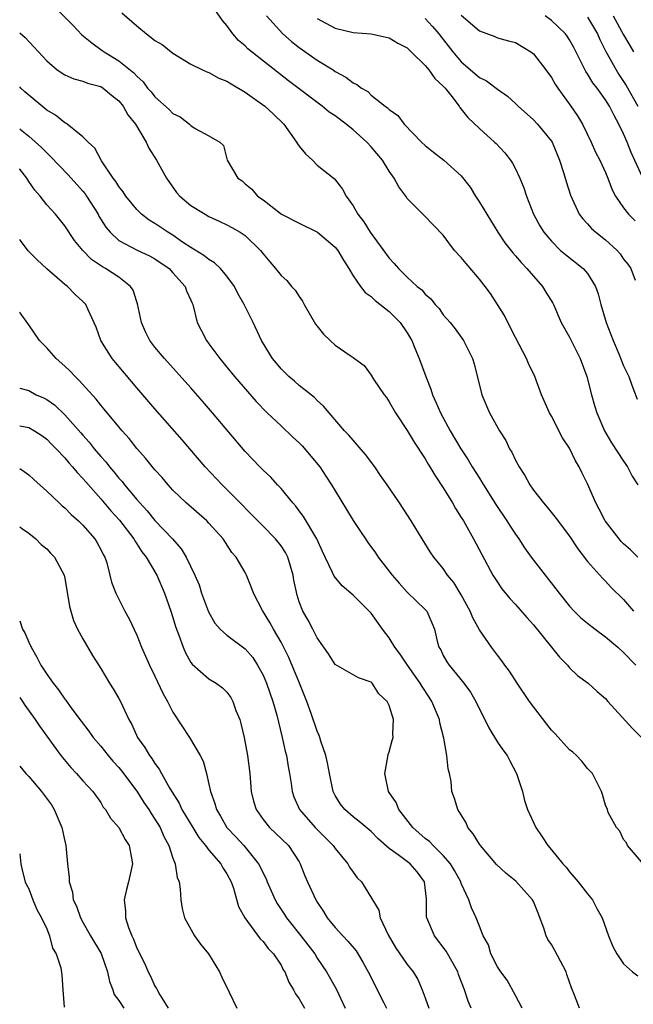
# Model space of a CAD drawing. Units: inches. Extents: x 2655000 to 2658000, y 1557000 to 1560000.
# Drawn here: x 2655000 to 2655068, y 1557369 to 1557479 of the extents above; entities that cross this region are included whole.
import ezdxf

# ---------------------------------------------------------------- set-up
doc = ezdxf.new("R2010")
doc.units = ezdxf.units.IN
doc.header["$MEASUREMENT"] = 0
doc.layers.add('LD26551557_2ft', color=134, linetype='Continuous')

msp = doc.modelspace()

# ---------------------------------------------------------------- linework, layer by layer
at = {"layer": 'LD26551557_2ft'}
for points, elevation in [([(2655002.94, 1557480.94), (2655005.92, 1557477.92), (2655006.91, 1557476.91), (2655008, 1557476), (2655009.16, 1557475.16), (2655009.37, 1557475), (2655011, 1557474.01), (2655012.68, 1557472.68), (2655013, 1557472.3), (2655013.7, 1557471.7), (2655014.2, 1557471), (2655014.58, 1557470.58), (2655015, 1557470.04), (2655016.6, 1557468.6), (2655017, 1557468.17), (2655017.79, 1557467.79), (2655018.85, 1557467), (2655019, 1557466.85), (2655019.47, 1557466.53), (2655021, 1557465.7), (2655022.22, 1557465), (2655022.63, 1557464.63), (2655023.03, 1557463), (2655024.2, 1557461), (2655024.7, 1557460.7), (2655025, 1557460.39), (2655025.77, 1557459.77), (2655026.38, 1557459), (2655027, 1557458.59), (2655029.04, 1557457), (2655031, 1557456), (2655033.03, 1557455.03), (2655035, 1557453.36), (2655035.3, 1557453), (2655035.91, 1557451.91), (2655036.53, 1557451), (2655037, 1557450.19), (2655037.8, 1557449), (2655038.32, 1557448.32), (2655039, 1557447.89), (2655039.45, 1557447.45), (2655041, 1557446.24), (2655042.22, 1557445), (2655043, 1557443.84), (2655043.32, 1557443.32), (2655043.5, 1557443), (2655043.86, 1557442.14), (2655044.33, 1557441), (2655045.07, 1557439), (2655045.61, 1557437.61), (2655045.81, 1557437), (2655046.18, 1557436.18), (2655046.68, 1557435), (2655047.77, 1557433), (2655048.94, 1557431), (2655049.77, 1557429.77), (2655050.22, 1557429), (2655051, 1557427.74), (2655051.29, 1557427.29), (2655051.46, 1557427), (2655052.83, 1557424.83), (2655054.06, 1557423), (2655054.41, 1557422.41), (2655055, 1557421.52), (2655055.37, 1557421), (2655056.02, 1557420.02), (2655056.76, 1557419), (2655058.3, 1557417), (2655059.49, 1557415.49), (2655059.85, 1557415), (2655061, 1557413.54), (2655061.51, 1557413), (2655062.27, 1557412.27), (2655063, 1557411.65), (2655063.84, 1557411), (2655065, 1557410.17), (2655066.36, 1557409), (2655067, 1557408.43), (2655068.37, 1557407)], 8266), ([(2655068.59, 1557419), (2655067.78, 1557419.78), (2655067, 1557420.46), (2655066.73, 1557420.73), (2655066.51, 1557421), (2655064.96, 1557423), (2655064.31, 1557424.31), (2655063.92, 1557425), (2655063, 1557427.11), (2655062.37, 1557428.37), (2655062.09, 1557429), (2655061.68, 1557429.68), (2655061, 1557431.08), (2655060.23, 1557432.23), (2655059, 1557434.63), (2655058.79, 1557435), (2655057.91, 1557437), (2655057.16, 1557439), (2655056.45, 1557440.45), (2655056.24, 1557441), (2655055.42, 1557442.58), (2655055, 1557443.35), (2655054.16, 1557445), (2655053.79, 1557445.79), (2655053.01, 1557447.01), (2655052.22, 1557448.22), (2655051.64, 1557449), (2655051, 1557449.82), (2655049.53, 1557451.53), (2655049, 1557452.21), (2655048.26, 1557453), (2655047, 1557454.67), (2655044.88, 1557456.88), (2655043, 1557458.74), (2655042.83, 1557459), (2655042.05, 1557460.05), (2655041.56, 1557461), (2655041, 1557461.78), (2655040.25, 1557463), (2655039, 1557464.49), (2655038.53, 1557465), (2655037, 1557466.37), (2655036.21, 1557467), (2655035, 1557467.91), (2655034.34, 1557468.34), (2655033.56, 1557469), (2655029.81, 1557471.81), (2655025.33, 1557475.33), (2655025, 1557475.67), (2655024.28, 1557476.28), (2655023.66, 1557477), (2655023, 1557477.93), (2655022.5, 1557478.5), (2655021, 1557480.66)], 8262), ([(2655011.34, 1557479.34), (2655013, 1557477.88), (2655014.08, 1557477), (2655014.6, 1557476.6), (2655015, 1557476.28), (2655015.81, 1557475.81), (2655017, 1557474.87), (2655019, 1557473.65), (2655020.3, 1557473), (2655020.78, 1557472.78), (2655021, 1557472.72), (2655022.11, 1557472.11), (2655023, 1557471.75), (2655023.45, 1557471.45), (2655025, 1557470.53), (2655027.19, 1557469), (2655028.14, 1557468.14), (2655029.29, 1557467), (2655030.73, 1557465), (2655030.82, 1557464.82), (2655031, 1557464.56), (2655031.7, 1557463.7), (2655032.48, 1557463), (2655033, 1557462.46), (2655034.92, 1557460.92), (2655035.8, 1557459.8), (2655036.23, 1557459), (2655037, 1557457.94), (2655037.5, 1557457), (2655038.18, 1557456.18), (2655038.89, 1557455), (2655041, 1557452.15), (2655041.55, 1557451.55), (2655042.03, 1557451), (2655043, 1557450.03), (2655044.11, 1557449), (2655044.61, 1557448.61), (2655045, 1557448.13), (2655045.61, 1557447.61), (2655046.11, 1557447), (2655046.54, 1557446.54), (2655047, 1557445.85), (2655047.75, 1557445), (2655048.3, 1557444.3), (2655049.23, 1557443), (2655050.23, 1557441), (2655050.42, 1557440.42), (2655051.27, 1557437), (2655052.13, 1557435), (2655053.25, 1557433), (2655053.93, 1557431.93), (2655054.36, 1557431), (2655054.61, 1557430.61), (2655055, 1557429.75), (2655055.4, 1557429), (2655056.05, 1557428.05), (2655056.6, 1557427), (2655057, 1557426.42), (2655058.11, 1557425), (2655058.53, 1557424.53), (2655059.42, 1557423.42), (2655061, 1557421.31), (2655061.91, 1557419.91), (2655063, 1557418.5), (2655064.65, 1557416.65), (2655065, 1557416.32), (2655065.63, 1557415.63), (2655067, 1557414.28), (2655068.11, 1557413)], 8264), ([(2655027.39, 1557479), (2655029.18, 1557477), (2655030.15, 1557476.15), (2655031, 1557475.5), (2655033, 1557474.09), (2655034.77, 1557473), (2655035, 1557472.84), (2655036.2, 1557472.2), (2655037, 1557471.56), (2655037.4, 1557471.4), (2655037.91, 1557471), (2655038.61, 1557470.61), (2655039, 1557470.22), (2655040.54, 1557469), (2655040.82, 1557468.82), (2655041, 1557468.6), (2655041.96, 1557467.96), (2655042.66, 1557467), (2655044.59, 1557465), (2655045, 1557464.61), (2655045.9, 1557463.9), (2655047.06, 1557463), (2655049, 1557461.26), (2655049.99, 1557459.99), (2655050.57, 1557459), (2655051, 1557458.34), (2655053.04, 1557455), (2655053.84, 1557453.84), (2655054.72, 1557452.72), (2655055, 1557452.41), (2655055.64, 1557451.64), (2655056.27, 1557451), (2655057, 1557450.13), (2655058.01, 1557449), (2655058.38, 1557448.38), (2655059.15, 1557447.15), (2655059.24, 1557447), (2655060.09, 1557445), (2655061, 1557443.36), (2655062.18, 1557441), (2655062.91, 1557439), (2655063.44, 1557437), (2655063.79, 1557435.79), (2655064.04, 1557435), (2655064.89, 1557433), (2655065.67, 1557431.67), (2655067, 1557429.62), (2655067.44, 1557429), (2655067.97, 1557427.97), (2655068.58, 1557427)], 8260), ([(2655033, 1557478.71), (2655035, 1557477.63), (2655037, 1557477.17), (2655039, 1557477.01), (2655041, 1557476.56), (2655041.97, 1557475.97), (2655043, 1557475.44), (2655043.22, 1557475.22), (2655043.45, 1557475), (2655045, 1557473.48), (2655045.39, 1557473), (2655046.06, 1557472.06), (2655047, 1557471.22), (2655047.19, 1557471), (2655047.95, 1557470.05), (2655048.75, 1557469), (2655048.84, 1557468.84), (2655049, 1557468.66), (2655049.72, 1557467.72), (2655051, 1557466.5), (2655052.69, 1557465), (2655052.85, 1557464.85), (2655053.81, 1557463.81), (2655054.46, 1557463), (2655054.67, 1557462.67), (2655055, 1557462.03), (2655055.48, 1557461), (2655055.93, 1557459.93), (2655056.22, 1557459), (2655057.02, 1557457), (2655057.72, 1557455.72), (2655058.16, 1557455), (2655059, 1557454.01), (2655060.02, 1557453), (2655060.54, 1557452.54), (2655062.5, 1557451), (2655063, 1557450.43), (2655063.88, 1557449), (2655064.17, 1557448.17), (2655064.48, 1557447), (2655065.06, 1557445), (2655065.84, 1557443), (2655066.48, 1557441.52), (2655067, 1557440.21), (2655067.59, 1557439), (2655067.93, 1557438.07), (2655068.52, 1557436.52)], 8258), ([(2655045, 1557478.69), (2655045.81, 1557477.81), (2655046.49, 1557477), (2655048.06, 1557475), (2655049, 1557473.91), (2655051, 1557472.18), (2655051.78, 1557471.78), (2655053, 1557470.87), (2655054.11, 1557470.11), (2655055, 1557469.3), (2655055.31, 1557469), (2655057, 1557467.48), (2655057.46, 1557467), (2655059, 1557465.12), (2655059.07, 1557465), (2655059.88, 1557463), (2655060.35, 1557461.65), (2655060.64, 1557460.64), (2655061.13, 1557459.13), (2655062.08, 1557457), (2655062.48, 1557456.48), (2655063, 1557455.93), (2655063.44, 1557455.44), (2655063.92, 1557455), (2655065, 1557454.16), (2655066.28, 1557453), (2655066.62, 1557452.62), (2655067, 1557452.02), (2655067.47, 1557451.47), (2655067.8, 1557451), (2655068.29, 1557449.71)], 8256), ([(2655049, 1557479.07), (2655051, 1557477.34), (2655052.7, 1557476.7), (2655053, 1557476.56), (2655054.25, 1557476.25), (2655055, 1557476.03), (2655056.7, 1557475), (2655057, 1557474.78), (2655058.39, 1557473), (2655059, 1557472.15), (2655059.41, 1557471.41), (2655059.69, 1557471), (2655061.16, 1557469), (2655061.9, 1557467.9), (2655062.45, 1557467), (2655063.39, 1557465), (2655063.9, 1557463.9), (2655064.36, 1557463), (2655065, 1557461.63), (2655065.26, 1557461), (2655065.73, 1557459.73), (2655066.11, 1557459), (2655067, 1557457.7), (2655067.55, 1557457), (2655068.27, 1557456.27)], 8254), ([(2655069.11, 1557461.11), (2655067.84, 1557463.84), (2655067.39, 1557465), (2655067, 1557465.92), (2655066.48, 1557467), (2655065.94, 1557467.94), (2655065.44, 1557469), (2655065, 1557469.7), (2655064.06, 1557471), (2655063.59, 1557471.59), (2655063, 1557472.59), (2655062.83, 1557472.83), (2655061.48, 1557475.48), (2655061, 1557476.36), (2655060.75, 1557476.75), (2655060.56, 1557477), (2655059, 1557478.48), (2655058.32, 1557479)], 8252), ([(2655063, 1557478.86), (2655064.11, 1557477), (2655064.37, 1557476.37), (2655065.05, 1557475.05), (2655066.17, 1557473), (2655066.49, 1557472.49), (2655067, 1557471.74), (2655067.29, 1557471.29), (2655068.58, 1557469)], 8250), ([(2655065.85, 1557479), (2655067, 1557476.91), (2655067.71, 1557475.71), (2655068.09, 1557475)], 8248), ([(2655000, 1557477.11), (2655000.61, 1557476.61), (2655003, 1557474.02), (2655004.16, 1557473), (2655005, 1557472.45), (2655005.99, 1557472), (2655007, 1557471.77), (2655007.52, 1557471.52), (2655009, 1557471.18), (2655009.28, 1557471), (2655010.19, 1557470.19), (2655011, 1557469.57), (2655011.47, 1557469), (2655012.01, 1557468.01), (2655012.86, 1557467), (2655014.04, 1557465), (2655014.32, 1557464.32), (2655015.17, 1557463), (2655016.29, 1557461), (2655017.41, 1557459.41), (2655017.78, 1557459), (2655019, 1557457.96), (2655020.58, 1557457), (2655021, 1557456.77), (2655022.19, 1557456.19), (2655023, 1557455.84), (2655023.53, 1557455.53), (2655024.48, 1557455), (2655025, 1557454.64), (2655026.72, 1557453), (2655027, 1557452.63), (2655027.74, 1557451.74), (2655028.38, 1557451), (2655029, 1557450.22), (2655029.65, 1557449.65), (2655030.17, 1557449), (2655030.57, 1557448.57), (2655031, 1557447.87), (2655031.37, 1557447.37), (2655031.56, 1557447), (2655032.83, 1557444.83), (2655033, 1557444.59), (2655033.72, 1557443.72), (2655034.43, 1557443), (2655035, 1557442.48), (2655036.66, 1557441.34), (2655037, 1557441.13), (2655037.16, 1557441), (2655038.23, 1557440.23), (2655039, 1557439.16), (2655039.27, 1557438.73), (2655040.44, 1557437), (2655040.68, 1557436.68), (2655041, 1557436.2), (2655041.68, 1557435), (2655043, 1557433.04), (2655043.75, 1557431.75), (2655045, 1557429.88), (2655045.31, 1557429.31), (2655045.52, 1557429), (2655046.06, 1557428.06), (2655047, 1557426.68), (2655048.02, 1557425), (2655048.37, 1557424.37), (2655049, 1557423.4), (2655049.24, 1557423), (2655050.36, 1557421), (2655051.27, 1557419.27), (2655052.51, 1557417), (2655053, 1557416.2), (2655053.49, 1557415.49), (2655054.39, 1557414.39), (2655055, 1557413.74), (2655056.28, 1557412.28), (2655057, 1557411.49), (2655059.01, 1557409), (2655059.88, 1557407.88), (2655060.77, 1557407), (2655061, 1557406.72), (2655061.88, 1557405.88), (2655063.08, 1557405), (2655064.09, 1557404.09), (2655065, 1557403.31), (2655065.25, 1557403), (2655067.98, 1557399.99), (2655069, 1557399)], 8268), ([(2655069, 1557385.2), (2655067.42, 1557387), (2655067.32, 1557387.32), (2655067, 1557387.7), (2655066.59, 1557388.59), (2655066.21, 1557389), (2655065.31, 1557390.69), (2655065.21, 1557391), (2655065, 1557391.48), (2655064.68, 1557392.68), (2655064.54, 1557393), (2655063.54, 1557395), (2655063, 1557395.54), (2655062.36, 1557396.36), (2655061.77, 1557397), (2655061.36, 1557397.36), (2655061, 1557397.63), (2655059.4, 1557399.4), (2655059, 1557399.82), (2655058.48, 1557400.48), (2655056.55, 1557403), (2655055.19, 1557405), (2655054.34, 1557406.34), (2655053.84, 1557407), (2655053.5, 1557407.5), (2655053, 1557408.12), (2655052.35, 1557409), (2655051, 1557410.92), (2655050.26, 1557412.26), (2655049.98, 1557413), (2655049, 1557414.82), (2655048.18, 1557416.18), (2655047.48, 1557417), (2655047, 1557417.72), (2655045.94, 1557419), (2655045.56, 1557419.56), (2655044.65, 1557421), (2655043.42, 1557423), (2655042.14, 1557425), (2655040.79, 1557427), (2655040.05, 1557428.05), (2655039.39, 1557429), (2655038.37, 1557430.37), (2655037.45, 1557431.45), (2655037, 1557431.95), (2655036.52, 1557432.52), (2655036.03, 1557433), (2655033.71, 1557435.71), (2655033, 1557436.37), (2655032.7, 1557436.7), (2655031, 1557438.03), (2655030.49, 1557438.49), (2655029.88, 1557439), (2655029, 1557439.87), (2655028.49, 1557440.49), (2655028.04, 1557441), (2655026.83, 1557443), (2655025.91, 1557445), (2655025, 1557446.77), (2655024.9, 1557447), (2655024.2, 1557448.2), (2655023.83, 1557449), (2655023, 1557450.13), (2655022.27, 1557451), (2655021.63, 1557451.63), (2655021, 1557451.97), (2655020.42, 1557452.42), (2655019, 1557453.31), (2655018.08, 1557453.92), (2655017, 1557454.67), (2655016.43, 1557455), (2655015, 1557455.98), (2655014.35, 1557456.35), (2655013.52, 1557457), (2655013, 1557457.52), (2655011.79, 1557459), (2655011.48, 1557459.48), (2655011, 1557460.07), (2655010.65, 1557460.65), (2655010.37, 1557461), (2655009.09, 1557462.91), (2655008.32, 1557464.32), (2655007.59, 1557465), (2655007, 1557465.6), (2655005.26, 1557467), (2655005.11, 1557467.11), (2655005, 1557467.14), (2655003.98, 1557467.98), (2655003, 1557468.55), (2655000.58, 1557470.58), (2655000.13, 1557471), (2655000, 1557471.13)], 8270), ([(2655000, 1557466.47), (2655000.27, 1557466.27), (2655001, 1557465.67), (2655002.42, 1557464.42), (2655003, 1557463.81), (2655003.41, 1557463.41), (2655005.38, 1557461.38), (2655007, 1557459.55), (2655007.25, 1557459.25), (2655007.42, 1557459), (2655008.69, 1557457), (2655008.8, 1557456.8), (2655009.57, 1557455.57), (2655010.03, 1557455), (2655011, 1557454.1), (2655013.02, 1557453.02), (2655014.4, 1557452.4), (2655015, 1557452.07), (2655016.57, 1557451), (2655017, 1557450.5), (2655018.37, 1557449), (2655018.51, 1557448.51), (2655019, 1557447.48), (2655019.13, 1557447.13), (2655019.2, 1557447), (2655019.68, 1557445), (2655020.15, 1557444.15), (2655020.72, 1557443), (2655021, 1557442.64), (2655022.19, 1557441), (2655023, 1557440.04), (2655023.83, 1557439), (2655026.24, 1557436.24), (2655027.46, 1557435), (2655029, 1557433.56), (2655030.3, 1557432.3), (2655031, 1557431.66), (2655031.34, 1557431.34), (2655033.3, 1557429), (2655033.98, 1557427.98), (2655034.61, 1557427), (2655035, 1557426.33), (2655036.27, 1557424.27), (2655037, 1557423.06), (2655037.83, 1557421.83), (2655038.35, 1557421), (2655038.62, 1557420.62), (2655039.47, 1557419.47), (2655039.76, 1557419), (2655041.32, 1557417), (2655042.1, 1557416.1), (2655043, 1557415.12), (2655045, 1557413.2), (2655045.18, 1557413), (2655045.73, 1557411.72), (2655046.01, 1557411), (2655046.32, 1557409.68), (2655046.51, 1557409), (2655046.71, 1557408.71), (2655047, 1557408.1), (2655047.39, 1557407.39), (2655047.64, 1557407), (2655049.27, 1557405), (2655050, 1557404), (2655050.6, 1557403), (2655051, 1557402.14), (2655051.59, 1557401), (2655052.05, 1557400.05), (2655053, 1557398.49), (2655053.61, 1557397.61), (2655054.07, 1557397), (2655054.4, 1557396.4), (2655055.13, 1557395), (2655055.79, 1557393), (2655056.02, 1557392.02), (2655056.35, 1557391), (2655057.25, 1557389), (2655057.97, 1557387.97), (2655058.61, 1557387), (2655059, 1557386.54), (2655060.25, 1557385), (2655060.62, 1557384.62), (2655061, 1557384.11), (2655061.98, 1557383), (2655063, 1557381.66), (2655063.54, 1557381), (2655064.02, 1557380.03), (2655064.64, 1557379), (2655065.33, 1557377), (2655065.81, 1557375.81), (2655066.24, 1557375), (2655067, 1557373.89), (2655067.98, 1557373), (2655068.58, 1557372.58)], 8272), ([(2655062.11, 1557369), (2655061.56, 1557370.44), (2655061.22, 1557371.22), (2655060.7, 1557372.7), (2655060.62, 1557373), (2655059.38, 1557375.38), (2655059, 1557376.03), (2655058.6, 1557376.6), (2655058.42, 1557377), (2655058.14, 1557377.86), (2655057.53, 1557379.53), (2655057, 1557380.82), (2655056.91, 1557381), (2655055.05, 1557383.05), (2655053.94, 1557383.94), (2655052.9, 1557384.9), (2655051.11, 1557387), (2655051, 1557387.17), (2655050.32, 1557388.32), (2655049.73, 1557389), (2655049.53, 1557389.53), (2655048.61, 1557391), (2655048.23, 1557392.23), (2655047.96, 1557393), (2655047.87, 1557394.13), (2655047.69, 1557395), (2655047.53, 1557395.53), (2655047.41, 1557397), (2655047.07, 1557398.93), (2655046.63, 1557400.63), (2655046.58, 1557401), (2655045.74, 1557403), (2655045.45, 1557403.45), (2655044.64, 1557404.64), (2655044.44, 1557405), (2655043.02, 1557407), (2655042.22, 1557408.22), (2655041.63, 1557409), (2655041, 1557410.05), (2655040.25, 1557411), (2655039, 1557412.76), (2655038.78, 1557413), (2655037.87, 1557413.87), (2655037, 1557414.78), (2655035.79, 1557415.79), (2655034.88, 1557416.88), (2655034.72, 1557417.28), (2655033.91, 1557419), (2655033.61, 1557419.61), (2655032.96, 1557421), (2655031.48, 1557423.48), (2655031, 1557424.12), (2655030.64, 1557424.64), (2655030.29, 1557425), (2655029, 1557426.59), (2655028.62, 1557427), (2655027.87, 1557427.87), (2655027, 1557428.63), (2655026.83, 1557428.83), (2655026.65, 1557429), (2655025, 1557430.7), (2655021.4, 1557435), (2655020.29, 1557436.29), (2655019, 1557437.75), (2655016.07, 1557441), (2655015, 1557442.27), (2655014.45, 1557443), (2655013.95, 1557443.95), (2655013.53, 1557445), (2655013.09, 1557447.09), (2655013, 1557447.31), (2655012.58, 1557448.58), (2655012.31, 1557449), (2655011, 1557450.03), (2655009.51, 1557451), (2655009.18, 1557451.18), (2655007.98, 1557451.98), (2655006.99, 1557452.99), (2655006.09, 1557454.09), (2655005, 1557455.72), (2655003.96, 1557457), (2655003, 1557458.05), (2655002.28, 1557459), (2655001.69, 1557459.69), (2655001, 1557460.64), (2655000.78, 1557461), (2655000.02, 1557462.02), (2655000, 1557462.03)], 8274), ([(2655055.75, 1557369), (2655055, 1557370.37), (2655054.1, 1557372.1), (2655053.4, 1557373), (2655053, 1557373.57), (2655052.29, 1557375), (2655052, 1557376), (2655051.44, 1557377), (2655051, 1557378.07), (2655050.66, 1557379), (2655050.12, 1557380.12), (2655049.83, 1557381), (2655049, 1557382.79), (2655048.93, 1557383), (2655048.25, 1557384.25), (2655047.8, 1557385), (2655047, 1557385.92), (2655045.87, 1557387), (2655045.46, 1557387.46), (2655045, 1557387.79), (2655043.62, 1557389), (2655042.06, 1557391), (2655041.77, 1557391.77), (2655040.93, 1557393), (2655040.53, 1557395), (2655040.86, 1557396.86), (2655040.88, 1557397.12), (2655041, 1557397.42), (2655041.34, 1557398.66), (2655041.42, 1557399), (2655041.4, 1557399.4), (2655041.48, 1557401), (2655041, 1557402.54), (2655040.78, 1557403), (2655039.85, 1557403.85), (2655039.12, 1557405), (2655039, 1557405.11), (2655037.6, 1557405.6), (2655035, 1557407.08), (2655034.25, 1557408.25), (2655033, 1557410.04), (2655032.53, 1557411), (2655031.99, 1557411.99), (2655031.41, 1557413), (2655031, 1557414.04), (2655030.77, 1557414.77), (2655030.43, 1557416.43), (2655030.35, 1557417), (2655030.03, 1557417.97), (2655029.74, 1557419), (2655029.5, 1557419.5), (2655029, 1557420.23), (2655028.37, 1557421), (2655027, 1557422.44), (2655023, 1557426.49), (2655022.46, 1557427), (2655020.58, 1557429), (2655018.01, 1557432.01), (2655015, 1557435.43), (2655013, 1557437.75), (2655010.25, 1557441), (2655009.01, 1557443), (2655008.5, 1557444.5), (2655007.6, 1557446.4), (2655007.35, 1557447), (2655007, 1557447.34), (2655006.13, 1557448.13), (2655005.3, 1557449), (2655005, 1557449.23), (2655003, 1557450.95), (2655001.94, 1557451.94), (2655000.96, 1557452.96), (2655000.08, 1557454.08), (2655000, 1557454.22)], 8276), ([(2655050.08, 1557369), (2655049.75, 1557369.76), (2655049.35, 1557371), (2655048.7, 1557372.7), (2655048.6, 1557373), (2655048.08, 1557373.92), (2655047.32, 1557375.32), (2655046.03, 1557377), (2655045.17, 1557379), (2655045.15, 1557379.15), (2655045.14, 1557381), (2655045.12, 1557381.12), (2655044.93, 1557383), (2655044.09, 1557384.09), (2655043.32, 1557385), (2655042, 1557386), (2655041, 1557386.7), (2655039.76, 1557387.76), (2655039, 1557388.56), (2655038.77, 1557388.77), (2655037.68, 1557389.68), (2655037, 1557390.19), (2655036.06, 1557391), (2655035.6, 1557391.6), (2655035, 1557392.56), (2655034.84, 1557392.84), (2655034.77, 1557393), (2655034.37, 1557395), (2655034.17, 1557396.17), (2655033.97, 1557397), (2655033.42, 1557398.58), (2655033.29, 1557399), (2655033.21, 1557399.21), (2655033, 1557399.68), (2655032.33, 1557401.67), (2655031.86, 1557403), (2655031.06, 1557405), (2655029.85, 1557407.85), (2655029.2, 1557409.2), (2655029, 1557409.56), (2655028.15, 1557411), (2655027.76, 1557411.76), (2655026.94, 1557413.06), (2655025.93, 1557415), (2655025.7, 1557415.7), (2655025.18, 1557417), (2655025, 1557417.28), (2655024.01, 1557419), (2655023.52, 1557419.52), (2655022.56, 1557421), (2655021, 1557422.77), (2655020.78, 1557423), (2655018.48, 1557425), (2655017, 1557426.43), (2655016.47, 1557427), (2655015.8, 1557427.8), (2655015, 1557428.68), (2655013.96, 1557429.96), (2655013, 1557431.02), (2655012.13, 1557432.13), (2655011.36, 1557433), (2655011, 1557433.43), (2655009.39, 1557435.39), (2655009, 1557435.85), (2655008.5, 1557436.5), (2655006.59, 1557438.59), (2655006.14, 1557439), (2655005.59, 1557439.59), (2655005, 1557440.15), (2655004.06, 1557441), (2655003, 1557442.18), (2655002.2, 1557443), (2655001, 1557444.75), (2655000.89, 1557444.88), (2655000.06, 1557446.06), (2655000, 1557446.15)], 8278), ([(2655000, 1557437.72), (2655001, 1557437.46), (2655001.84, 1557437), (2655002.65, 1557436.65), (2655003, 1557436.47), (2655003.86, 1557435.86), (2655005, 1557434.76), (2655006.77, 1557432.77), (2655007, 1557432.5), (2655007.72, 1557431.72), (2655008.27, 1557431), (2655009, 1557430.13), (2655009.55, 1557429.55), (2655009.95, 1557429), (2655010.45, 1557428.45), (2655011, 1557427.75), (2655011.37, 1557427.37), (2655011.64, 1557427), (2655013, 1557425.37), (2655013.32, 1557425), (2655014.13, 1557424.13), (2655015, 1557423.04), (2655016.94, 1557421), (2655017.92, 1557419.92), (2655018.49, 1557419), (2655019.45, 1557417), (2655019.9, 1557415.9), (2655020.18, 1557415), (2655020.94, 1557412.94), (2655021.67, 1557411.67), (2655022.26, 1557411), (2655023, 1557410.33), (2655025, 1557408.82), (2655025.85, 1557407.85), (2655026.39, 1557407), (2655027, 1557405.89), (2655027.4, 1557405), (2655028.09, 1557403), (2655028.52, 1557401.48), (2655028.7, 1557400.7), (2655029.14, 1557399), (2655029.46, 1557397.46), (2655029.59, 1557397), (2655029.77, 1557395.77), (2655029.93, 1557395), (2655030.11, 1557393.89), (2655030.22, 1557393), (2655030.42, 1557392.42), (2655031.03, 1557391), (2655032.8, 1557389), (2655033.9, 1557387.9), (2655034.77, 1557387), (2655035, 1557386.67), (2655036.39, 1557385), (2655036.61, 1557384.61), (2655037, 1557384.05), (2655037.45, 1557383.45), (2655037.91, 1557383), (2655038.34, 1557382.34), (2655039.86, 1557379.86), (2655040, 1557379), (2655040.87, 1557377.13), (2655041.71, 1557375.71), (2655043, 1557373.83), (2655043.65, 1557373), (2655044.16, 1557372.16), (2655044.67, 1557371), (2655045, 1557370.14), (2655045.39, 1557369)], 8280), ([(2655000, 1557433.56), (2655001, 1557433.36), (2655001.65, 1557433), (2655002.46, 1557432.46), (2655003, 1557432.07), (2655003.52, 1557431.52), (2655004.05, 1557431), (2655005, 1557429.99), (2655005.44, 1557429.44), (2655005.85, 1557429), (2655006.36, 1557428.36), (2655007, 1557427.72), (2655007.33, 1557427.33), (2655009, 1557425.46), (2655010.12, 1557424.12), (2655011.07, 1557423.07), (2655012.66, 1557421), (2655012.78, 1557420.78), (2655013, 1557420.47), (2655013.57, 1557419.57), (2655014.03, 1557419), (2655015.2, 1557417), (2655016.05, 1557415), (2655016.78, 1557413), (2655017, 1557412.31), (2655017.3, 1557411.3), (2655017.67, 1557410.33), (2655018.13, 1557409), (2655018.39, 1557408.39), (2655019, 1557407.32), (2655019.13, 1557407.13), (2655021, 1557405.49), (2655021.79, 1557405), (2655022.49, 1557404.49), (2655023, 1557404), (2655023.41, 1557403.41), (2655023.64, 1557403), (2655024, 1557402), (2655024.41, 1557401), (2655024.55, 1557400.55), (2655024.92, 1557399), (2655025.28, 1557397), (2655025.52, 1557395), (2655025.7, 1557393), (2655025.95, 1557391.95), (2655026.22, 1557391), (2655027, 1557389.9), (2655027.72, 1557389), (2655028.38, 1557388.38), (2655029.82, 1557387), (2655031, 1557385.21), (2655031.13, 1557385), (2655031.65, 1557383.65), (2655031.93, 1557383), (2655032.84, 1557381), (2655033, 1557380.73), (2655033.7, 1557379.7), (2655034.1, 1557379), (2655035, 1557377.92), (2655035.85, 1557377), (2655036.42, 1557376.42), (2655037.33, 1557375.33), (2655038.09, 1557374.09), (2655038.67, 1557373), (2655040.42, 1557369.58), (2655040.71, 1557369)], 8282), ([(2655000, 1557428.81), (2655000.5, 1557428.5), (2655001, 1557428.13), (2655001.58, 1557427.58), (2655003, 1557426.32), (2655004.37, 1557425), (2655004.7, 1557424.69), (2655005, 1557424.44), (2655005.71, 1557423.71), (2655006.52, 1557423), (2655007, 1557422.54), (2655008.35, 1557421), (2655008.59, 1557420.59), (2655009, 1557419.85), (2655009.28, 1557419.28), (2655009.44, 1557419), (2655009.66, 1557418.34), (2655010.02, 1557417), (2655010.2, 1557416.2), (2655010.67, 1557415), (2655011.65, 1557413), (2655012.13, 1557412.13), (2655013, 1557410.33), (2655013.53, 1557409), (2655014.4, 1557407), (2655015, 1557405.8), (2655015.9, 1557403.9), (2655016.39, 1557403), (2655017, 1557401.8), (2655018.83, 1557399), (2655020.03, 1557397), (2655020.35, 1557396.35), (2655020.72, 1557395), (2655021, 1557393.81), (2655021.16, 1557393), (2655021.67, 1557391.67), (2655021.83, 1557391), (2655022.28, 1557390.28), (2655022.99, 1557389), (2655023.97, 1557387.97), (2655024.87, 1557387), (2655026.5, 1557385), (2655026.67, 1557384.67), (2655027, 1557383.94), (2655027.33, 1557383.33), (2655027.45, 1557383), (2655028.33, 1557381), (2655028.57, 1557380.57), (2655029.37, 1557379.37), (2655029.59, 1557379), (2655031.2, 1557377), (2655032.73, 1557375), (2655033, 1557374.54), (2655034.03, 1557373), (2655035.11, 1557371.11), (2655036.13, 1557369)], 8284), ([(2655000, 1557422.35), (2655000.19, 1557422.19), (2655001, 1557421.63), (2655001.79, 1557421), (2655002.39, 1557420.39), (2655003, 1557419.9), (2655003.43, 1557419.43), (2655003.86, 1557419), (2655004.92, 1557417), (2655005, 1557416.65), (2655005.51, 1557413.51), (2655005.96, 1557411.96), (2655006.43, 1557411), (2655007, 1557409.94), (2655008.08, 1557408.08), (2655009, 1557406.64), (2655009.98, 1557405), (2655010.38, 1557404.38), (2655011, 1557403.31), (2655011.17, 1557403), (2655012.11, 1557401), (2655012.45, 1557400.45), (2655013.09, 1557399), (2655013.89, 1557397.89), (2655014.39, 1557397), (2655014.68, 1557396.68), (2655015, 1557396.12), (2655015.48, 1557395.48), (2655015.73, 1557395), (2655016.66, 1557393.34), (2655017.7, 1557391.7), (2655018, 1557391), (2655019.21, 1557389), (2655019.89, 1557387.89), (2655020.63, 1557387), (2655021, 1557386.51), (2655022.32, 1557385), (2655022.54, 1557384.54), (2655023, 1557383.86), (2655023.46, 1557383), (2655023.72, 1557382.28), (2655024.27, 1557380.27), (2655024.98, 1557379), (2655026.68, 1557376.68), (2655027, 1557376.38), (2655027.58, 1557375.58), (2655028.16, 1557375), (2655029, 1557373.74), (2655029.25, 1557373.25), (2655029.41, 1557373), (2655029.87, 1557371.87), (2655030.37, 1557371), (2655030.59, 1557370.59), (2655031, 1557370.02), (2655031.59, 1557369)], 8286), ([(2655000, 1557411.92), (2655000.32, 1557411), (2655000.58, 1557410.58), (2655001, 1557409.56), (2655001.26, 1557409), (2655001.91, 1557407.91), (2655002.35, 1557407), (2655003, 1557406), (2655003.71, 1557405), (2655004.29, 1557404.29), (2655005, 1557403.25), (2655005.12, 1557403.12), (2655005.68, 1557402.32), (2655006.81, 1557400.81), (2655007.69, 1557399.69), (2655008.16, 1557399), (2655009, 1557398.02), (2655009.8, 1557397), (2655010.35, 1557396.35), (2655011, 1557395.66), (2655011.31, 1557395.31), (2655013, 1557393.04), (2655013.79, 1557391.79), (2655014.32, 1557391), (2655014.57, 1557390.57), (2655015, 1557389.94), (2655015.57, 1557389), (2655016.01, 1557388.01), (2655016.55, 1557387), (2655017, 1557385.6), (2655017.24, 1557385), (2655017.48, 1557383.48), (2655017.69, 1557383), (2655017.81, 1557382.19), (2655017.87, 1557381), (2655018.03, 1557380.03), (2655018.27, 1557379), (2655019.4, 1557377), (2655020.08, 1557376.08), (2655020.95, 1557375), (2655022.18, 1557373), (2655022.43, 1557372.43), (2655023.26, 1557370.74), (2655024.08, 1557369)], 8288), ([(2655000, 1557403.43), (2655000.31, 1557403), (2655000.58, 1557402.58), (2655001.72, 1557401), (2655002.22, 1557400.22), (2655004.58, 1557397), (2655005.66, 1557395.66), (2655006.31, 1557395), (2655007, 1557394.2), (2655008.12, 1557393), (2655009, 1557391.77), (2655009.28, 1557391.28), (2655009.53, 1557391), (2655010.06, 1557390.06), (2655011, 1557389.01), (2655011.69, 1557387.69), (2655012.15, 1557387), (2655012.4, 1557385.6), (2655012.5, 1557385), (2655012.06, 1557383), (2655011.85, 1557382.15), (2655011.6, 1557381), (2655011.74, 1557379.74), (2655011.75, 1557379), (2655012.08, 1557377.92), (2655012.44, 1557377), (2655012.64, 1557376.64), (2655013, 1557375.63), (2655013.88, 1557373.88), (2655014.25, 1557373), (2655014.53, 1557372.53), (2655015, 1557371.44), (2655015.18, 1557371.18), (2655015.26, 1557371), (2655015.55, 1557370.45), (2655016.49, 1557369)], 8290), ([(2655000, 1557395.81), (2655000.69, 1557395), (2655001, 1557394.68), (2655002.41, 1557393), (2655003.52, 1557391.52), (2655003.84, 1557391), (2655004.69, 1557389), (2655005, 1557387.5), (2655005.12, 1557387), (2655005.31, 1557385), (2655005.48, 1557383.48), (2655005.48, 1557383), (2655005.86, 1557381.86), (2655005.95, 1557381), (2655006.29, 1557380.29), (2655006.73, 1557379), (2655007, 1557378.5), (2655007.87, 1557377), (2655009.03, 1557375.03), (2655009.76, 1557373), (2655009.95, 1557371.95), (2655010.33, 1557371), (2655010.49, 1557370.49), (2655011, 1557369.85), (2655011.55, 1557369)], 8292), ([(2655000, 1557386.09), (2655000.12, 1557385), (2655000.27, 1557384.27), (2655000.6, 1557383), (2655000.72, 1557382.72), (2655001, 1557382.23), (2655001.47, 1557381), (2655001.91, 1557379.91), (2655002.43, 1557379), (2655003, 1557377.77), (2655003.31, 1557377), (2655003.64, 1557375.64), (2655004.04, 1557375), (2655004.56, 1557373.44), (2655004.68, 1557372.68), (2655004.77, 1557371), (2655004.92, 1557369.08)], 8294)]:
    msp.add_lwpolyline(points, dxfattribs=dict(at, elevation=elevation))

doc.saveas('drawing.dxf')
